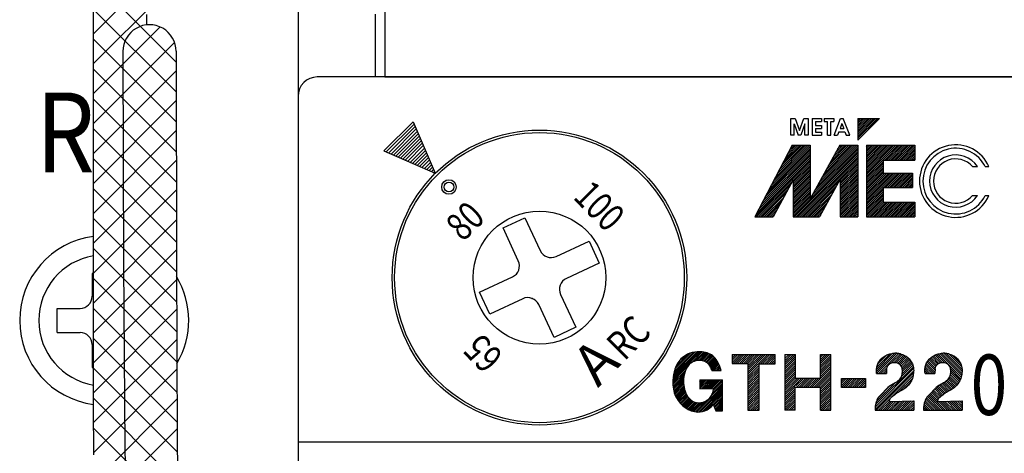
# Model space of a CAD drawing. Extents: x -966 to 2524, y 320 to 2083.
# Drawn here: x 1714 to 1755, y 1969 to 1987 of the extents above; entities that cross this region are included whole.
import ezdxf

# ---------------------------------------------------------------- set-up
doc = ezdxf.new("R2010")
doc.units = 0
doc.header["$LTSCALE"] = 7
doc.header["$MEASUREMENT"] = 0
doc.layers.get('0').update_dxf_attribs({"linetype": 'CONTINUOUS'})
for name, color, linetype in [('5', 3, 'CONTINUOUS'), ('7', 7, 'CONTINUOUS'), ('CORE', 3, 'CONTINUOUS'), ('RAIL', 2, 'CONTINUOUS')]:
    doc.layers.add(name, color=color, linetype=linetype)
doc.styles.add('H', font='simplex', dxfattribs={"bigfont": 'gsg1'})
doc.styles.add('HEL', font='HELVETIC', dxfattribs={"height": 2.5, "bigfont": 'GSG1.SHX'})
doc.styles.add('HELVED', font='helved', dxfattribs={"height": 3})

# ---------------------------------------------------------------- blocks, each defined once
blk = doc.blocks.new('*X18')
at = {"color": 0}
for p, q in [((417.047, 99.998), (417.818, 100.769)), ((417.047, 100.086), (417.716, 100.755)), ((417.054, 99.916), (417.905, 100.768)), ((417.06, 100.188), (417.599, 100.726)), ((417.142, 99.916), (417.98, 100.755)), ((417.671, 100.357), (418.049, 100.735)), ((417.098, 100.314), (417.462, 100.678)), ((417.782, 100.379), (418.113, 100.71)), ((417.863, 100.372), (418.174, 100.683)), ((417.929, 100.349), (418.233, 100.654)), ((417.984, 100.316), (418.29, 100.622)), ((418.03, 100.274), (418.341, 100.585)), ((418.066, 100.221), (418.387, 100.542)), ((418.09, 100.157), (418.427, 100.494)), ((418.096, 99.898), (418.529, 100.33)), ((418.104, 100.083), (418.464, 100.443)), ((418.107, 99.997), (418.498, 100.388)), ((416.988, 98.436), (418.588, 100.037)), ((416.993, 98.53), (418.585, 100.121)), ((417.009, 98.634), (418.573, 100.198)), ((417.039, 98.399), (418.583, 99.943)), ((417.23, 99.916), (417.487, 100.173)), ((417.319, 99.916), (417.467, 100.064)), ((417.407, 99.916), (417.466, 99.975)), ((418.053, 99.767), (418.554, 100.268)), ((417.04, 98.754), (417.819, 99.533)), ((417.128, 98.399), (418.566, 99.837)), ((417.978, 99.161), (418.533, 99.716)), ((418.157, 99.252), (418.454, 99.549)), ((417.117, 98.919), (417.601, 99.403)), ((417.216, 98.399), (417.58, 98.763)), ((417.304, 98.399), (417.666, 98.761)), ((417.393, 98.399), (417.757, 98.763)), ((417.481, 98.399), (417.848, 98.766)), ((417.57, 98.399), (417.939, 98.768)), ((417.658, 98.399), (418.029, 98.771)), ((417.746, 98.399), (418.12, 98.773)), ((417.835, 98.399), (418.211, 98.775)), ((417.923, 98.399), (418.302, 98.778)), ((418.012, 98.399), (418.392, 98.78)), ((418.1, 98.399), (418.483, 98.783)), ((418.188, 98.399), (418.574, 98.785)), ((418.277, 98.399), (418.588, 98.711)), ((418.365, 98.399), (418.588, 98.623)), ((418.453, 98.399), (418.588, 98.534)), ((418.542, 98.399), (418.588, 98.446))]:
    blk.add_line(p, q, dxfattribs=at)

msp = doc.modelspace()

# ---------------------------------------------------------------- hatches: boundary and pattern name
at = {"layer": '5', "linetype": 'Continuous', "ltscale": 2}
h = msp.add_hatch(dxfattribs=at)
h.set_pattern_fill('ANSI31', scale=0.8, angle=180, style=0)
h.set_pattern_definition([(225, (1580.29957, 2087.59284), (0.07071068, -0.07071068), [])])
h.paths.add_polyline_path([(1731.23603165, 1980.49065356), (1730.3122948, 1982.61647194), (1729.11021327, 1981.41439041)])
h = msp.add_hatch(dxfattribs=at)
h.set_pattern_fill('ANSI31', scale=0.4, style=0)
h.set_pattern_definition([(45, (1580.29957, 2087.592837), (-0.035355339, 0.035355339), [])])
edge = h.paths.add_edge_path()
edge.add_spline(control_points=[(1743.07330539, 1972.34069351), (1742.99949093, 1972.55297144), (1742.86507191, 1972.93953787), (1742.19871061, 1973.18214576), (1741.62832953, 1973.04201487), (1741.15514275, 1972.55202823), (1741.02183482, 1971.90286519), (1741.18799111, 1971.03464654), (1741.870559, 1970.54121116), (1742.48329206, 1970.66008446), (1742.65032749, 1970.82978284), (1742.72369114, 1970.90431608)], knot_values=[0, 0, 0, 0, 0.5107925801, 0.9301732706, 1.569482911, 1.793194805, 2.5412471854, 3.0328297141, 3.8814718694, 4.1966463746, 4.4434907394, 4.4434907394, 4.4434907394, 4.4434907394], degree=3, periodic=0)
edge.add_line((1742.72369114, 1970.90431608), (1742.73686262, 1970.93754849))
edge.add_line((1742.73686262, 1970.93754849), (1742.84947851, 1970.67027194))
edge.add_line((1742.84947851, 1970.67027194), (1743.12462059, 1970.67027194))
edge.add_line((1743.12462059, 1970.67027194), (1743.12462059, 1971.94439355))
edge.add_line((1743.12462059, 1971.94439355), (1742.18873057, 1971.94439355))
edge.add_line((1742.18873057, 1971.94439355), (1742.18873057, 1971.58304357))
edge.add_line((1742.18873057, 1971.58304357), (1742.75865313, 1971.58543458))
edge.add_line((1742.75865313, 1971.58543458), (1742.75865313, 1971.57707093))
edge.add_spline(control_points=[(1742.75865313, 1971.57707093), (1742.75098669, 1971.52940722), (1742.73305722, 1971.41793622), (1742.63998874, 1971.22635106), (1742.44844785, 1971.06143842), (1742.18158556, 1970.98255373), (1741.89561221, 1971.0370454), (1741.66154268, 1971.25160495), (1741.54563397, 1971.56355142), (1741.49719862, 1971.90061975), (1741.54653672, 1972.20107365), (1741.6405873, 1972.44517454), (1741.7812946, 1972.64011405), (1742.0043803, 1972.74187407), (1742.23818064, 1972.7630246), (1742.45687848, 1972.69542723), (1742.62591092, 1972.53896596), (1742.6687818, 1972.3986987), (1742.68873057, 1972.33342927)], knot_values=[0, 0, 0, 0, 0.1155423079, 0.2702185101, 0.500906437, 0.6997131361, 0.9200466022, 1.1680643965, 1.4238666339, 1.7050198876, 1.977831721, 2.1429579065, 2.3319588997, 2.5375627505, 2.7092893116, 2.8864013545, 3.0722972625, 3.2340795284, 3.2340795284, 3.2340795284, 3.2340795284], degree=3, periodic=0)
edge.add_line((1742.68873057, 1972.33342927), (1743.07330539, 1972.3332098))
edge.add_line((1743.07330539, 1972.3332098), (1743.07330539, 1972.34069351))
h = msp.add_hatch(dxfattribs=at)
h.set_pattern_fill('ANSI31', scale=0.5, angle=450, style=0)
h.set_pattern_definition([(135, (1580.29957, 2087.59284), (-0.044194174, -0.044194174), [])])
edge = h.paths.add_edge_path()
edge.add_spline(control_points=[(1751.51812967, 1972.20760587), (1751.51430987, 1972.24739114), (1751.50536489, 1972.34055795), (1751.52131958, 1972.49209827), (1751.57561254, 1972.6576192), (1751.68411799, 1972.80241691), (1751.81883522, 1972.92521797), (1751.98447849, 1972.99585948), (1752.15268813, 1973.04462613), (1752.32502427, 1973.07181617), (1752.50356145, 1973.03649763), (1752.65874989, 1972.96711562), (1752.81621813, 1972.88220771), (1752.92989805, 1972.74085107), (1753.03353969, 1972.55877094), (1753.06311785, 1972.33536439), (1753.03317215, 1972.11203191), (1752.95963919, 1971.8819325), (1752.81756675, 1971.69805348), (1752.64389766, 1971.54052682), (1752.45509348, 1971.47133255), (1752.28765348, 1971.34395856), (1752.14405836, 1971.23580162), (1752.02745434, 1971.1372451), (1752.04199639, 1971.04136863), (1752.07152756, 1971.04787221), (1752.08686588, 1971.05125013)], knot_values=[0, 0, 0, 0, 0.1197103712, 0.2803306583, 0.4537048039, 0.6350459076, 0.817228034, 0.9937890306, 1.1686729892, 1.3439646559, 1.5104058548, 1.7054900393, 1.8543915097, 2.0407451457, 2.2398448245, 2.4773470035, 2.6994326781, 2.9138089175, 3.1933103842, 3.3860195823, 3.6087405096, 3.7876771094, 4.0095080538, 4.1674778773, 4.2038607922, 4.2431800345, 4.2431800345, 4.2431800345, 4.2431800345], degree=3, periodic=0)
edge.add_line((1752.08686588, 1971.05125013), (1753.0528454, 1971.07670149))
edge.add_line((1753.0528454, 1971.07670149), (1753.0528454, 1970.69061387))
edge.add_line((1753.0528454, 1970.69061387), (1751.45097278, 1970.69061387))
edge.add_spline(control_points=[(1751.45097278, 1970.69061387), (1751.45237393, 1970.73580053), (1751.45546622, 1970.83552527), (1751.48977787, 1971.01955825), (1751.57132429, 1971.2339435), (1751.76858746, 1971.39845709), (1751.92802048, 1971.59545569), (1752.12890111, 1971.74533596), (1752.32023052, 1971.83814849), (1752.47073715, 1971.95724895), (1752.55735004, 1972.12903396), (1752.58333055, 1972.3366872), (1752.53876502, 1972.54989501), (1752.37520793, 1972.66495094), (1752.21376988, 1972.67821856), (1752.07642213, 1972.63008379), (1751.97341553, 1972.53511805), (1751.94522352, 1972.4488474), (1751.93150678, 1972.40687269)], knot_values=[0, 0, 0, 0, 0.1353632632, 0.2987400512, 0.5621253371, 0.7999122706, 1.0558454546, 1.3219160552, 1.5421199375, 1.6940887722, 1.8885521704, 2.0996435495, 2.3194834259, 2.5000770629, 2.6562736395, 2.7892929283, 2.9273305824, 3.058134737, 3.058134737, 3.058134737, 3.058134737], degree=3, periodic=0)
edge.add_line((1751.93150678, 1972.40687269), (1751.93053026, 1972.20760587))
edge.add_line((1751.93053026, 1972.20760587), (1751.51812967, 1972.20760587))

# ---------------------------------------------------------------- linework, layer by layer
at = {"color": 7, "ltscale": 2}
for p, q in [((1720.50171107, 1989.68428729), (1717.08305618, 1986.2656324)), ((1720.50077332, 1988.44591267), (1717.08129995, 1985.0264393)), ((1717.08724509, 1988.50632523), (1720.49953954, 1985.09403078)), ((1717.08493605, 1987.2711974), (1720.50114626, 1983.85498719)), ((1719.83722291, 1986.54492539), (1717.07970472, 1983.78740721)), ((1717.08262702, 1986.03606957), (1720.50275298, 1982.6159436)), ((1720.43516119, 1985.90542681), (1717.07853934, 1982.54880496)), ((1720.50000792, 1984.73283667), (1717.07759594, 1981.31042469)), ((1717.08100874, 1984.80025098), (1720.5043597, 1981.37690002)), ((1717.07941761, 1983.56440524), (1720.50596642, 1980.13785643)), ((1720.50161048, 1983.49700236), (1717.0769727, 1980.07236459)), ((1717.07837114, 1982.32801484), (1720.50757314, 1978.89881285)), ((1720.50321303, 1982.26116805), (1717.07665597, 1978.83461098)), ((1717.07742918, 1981.09151994), (1720.50917986, 1977.65976926)), ((1720.50481559, 1981.02533374), (1717.0765821, 1977.59710025)), ((1717.07691698, 1979.85459527), (1720.51249168, 1976.41902057)), ((1720.50641815, 1979.78949943), (1717.07690827, 1976.35998955)), ((1717.0766004, 1978.61747498), (1720.51856995, 1975.17550543)), ((1720.50802071, 1978.55366512), (1717.07745074, 1975.12309516)), ((1717.07663934, 1977.37999918), (1720.52464822, 1973.93199029)), ((1720.50962326, 1977.31783081), (1717.07848304, 1973.88669058)), ((1717.07696568, 1976.14223597), (1720.53072649, 1972.68847516)), ((1720.51412488, 1976.08489556), (1717.0798015, 1972.65057218)), ((1717.07763356, 1974.90413122), (1720.53680476, 1971.44496002)), ((1720.52014402, 1974.85347783), (1717.0816686, 1971.41500241)), ((1717.07866758, 1973.66566034), (1720.54288303, 1970.20144489)), ((1720.52616315, 1973.6220601), (1717.08410783, 1970.18000478)), ((1717.08013972, 1972.42675132), (1720.55215875, 1968.9547323)), ((1720.53218229, 1972.39064237), (1717.08704742, 1968.9455075)), ((1717.08201247, 1971.18744171), (1720.56542398, 1967.7040302)), ((1720.53820143, 1971.15922464), (1717.09139612, 1967.71241934)), ((1717.08466182, 1969.9473555), (1720.5786892, 1966.45332811)), ((1720.54422057, 1969.92780691), (1717.09712086, 1966.4807072))]:
    msp.add_line(p, q, dxfattribs=at)
at = {"layer": '5', "color": 7, "ltscale": 0.3}
for p, q in [((1768.74938302, 1984.4773022), (1726.34938302, 1984.4773022)), ((1725.54938302, 1983.6773022), (1725.54938302, 1968.8773022)), ((1748.73025932, 1981.94029042), (1749.54764214, 1982.75767324)), ((1748.73025932, 1981.86250867), (1749.62542389, 1982.75767324)), ((1748.73025932, 1982.01807216), (1749.4698604, 1982.75767324)), ((1748.73025932, 1982.40698089), (1749.08095167, 1982.75767324)), ((1748.73025932, 1982.32919915), (1749.15873341, 1982.75767324)), ((1748.73025932, 1982.2514174), (1749.23651516, 1982.75767324)), ((1748.73025932, 1982.17363566), (1749.3142969, 1982.75767324)), ((1748.73025932, 1982.71810788), (1748.76982468, 1982.75767324)), ((1748.73025932, 1982.64032613), (1748.84760643, 1982.75767324)), ((1748.73025932, 1982.56254439), (1748.92538817, 1982.75767324)), ((1748.73025932, 1982.48476264), (1749.00316992, 1982.75767324)), ((1748.73025932, 1982.09585391), (1749.39207865, 1982.75767324)), ((1729.11021327, 1981.41439041), (1730.3122948, 1982.61647194)), ((1730.3122948, 1982.61647194), (1731.23603165, 1980.49065356)), ((1745.06186745, 1979.82753347), (1746.75501067, 1981.52067669)), ((1745.14784952, 1979.99129728), (1746.75501067, 1981.59845844)), ((1745.23383158, 1980.15506109), (1746.7299331, 1981.65116261)), ((1745.31981365, 1980.31882491), (1746.65215135, 1981.65116261)), ((1745.40579572, 1980.48258872), (1746.57436961, 1981.65116261)), ((1745.49177779, 1980.64635253), (1746.49658786, 1981.65116261)), ((1745.57775985, 1980.81011635), (1746.41880611, 1981.65116261)), ((1745.66374192, 1980.97388016), (1746.34102437, 1981.65116261)), ((1745.74972399, 1981.13764397), (1746.26324262, 1981.65116261)), ((1745.83570605, 1981.30140779), (1746.18546088, 1981.65116261)), ((1745.92168812, 1981.4651716), (1746.10767913, 1981.65116261)), ((1746.00767019, 1981.62893541), (1746.02989738, 1981.65116261)), ((1746.82934464, 1979.57268526), (1748.73025932, 1981.47359994)), ((1746.92657182, 1979.74769419), (1748.73025932, 1981.55138169)), ((1747.02379901, 1979.92270312), (1748.73025932, 1981.62916343)), ((1747.12102619, 1980.09771205), (1748.67447675, 1981.65116261)), ((1747.21825337, 1980.27272098), (1748.596695, 1981.65116261)), ((1747.31548055, 1980.44772991), (1748.51891325, 1981.65116261)), ((1747.41270773, 1980.62273883), (1748.44113151, 1981.65116261)), ((1747.50993492, 1980.79774776), (1748.36334976, 1981.65116261)), ((1747.6071621, 1980.97275669), (1748.28556802, 1981.65116261)), ((1747.70438928, 1981.14776562), (1748.20778627, 1981.65116261)), ((1747.80161646, 1981.32277455), (1748.13000452, 1981.65116261)), ((1747.89884365, 1981.49778348), (1748.05222278, 1981.65116261)), ((1749.09633873, 1980.98408015), (1749.76342119, 1981.65116261)), ((1749.09633873, 1981.0618619), (1749.68563944, 1981.65116261)), ((1749.09633873, 1981.13964364), (1749.6078577, 1981.65116261)), ((1749.09633873, 1981.21742539), (1749.53007595, 1981.65116261)), ((1749.09633873, 1981.29520714), (1749.45229421, 1981.65116261)), ((1749.09633873, 1981.37298888), (1749.37451246, 1981.65116261)), ((1749.09633873, 1981.45077063), (1749.29673071, 1981.65116261)), ((1749.09633873, 1981.52855237), (1749.21894897, 1981.65116261)), ((1749.09633873, 1981.60633412), (1749.14116722, 1981.65116261)), ((1749.09633873, 1980.82851666), (1749.91898468, 1981.65116261)), ((1749.09633873, 1980.90629841), (1749.84120293, 1981.65116261)), ((1749.09633873, 1980.75073492), (1749.99676643, 1981.65116261)), ((1749.09633873, 1980.67295317), (1750.07454817, 1981.65116261)), ((1749.09633873, 1980.43960793), (1750.30789341, 1981.65116261)), ((1749.09633873, 1980.51738968), (1750.23011166, 1981.65116261)), ((1749.09633873, 1980.59517142), (1750.15232992, 1981.65116261)), ((1749.09633873, 1980.36182619), (1750.38567516, 1981.65116261)), ((1749.8489351, 1981.03664081), (1750.4634569, 1981.65116261)), ((1749.92671685, 1981.03664081), (1750.54123865, 1981.65116261)), ((1750.00449859, 1981.03664081), (1750.61902039, 1981.65116261)), ((1750.08228034, 1981.03664081), (1750.69680214, 1981.65116261)), ((1750.16006209, 1981.03664081), (1750.77458389, 1981.65116261)), ((1750.23784383, 1981.03664081), (1750.85236563, 1981.65116261)), ((1750.31562558, 1981.03664081), (1750.93014738, 1981.65116261)), ((1750.39340732, 1981.03664081), (1751.00792912, 1981.65116261)), ((1750.47118907, 1981.03664081), (1751.08571087, 1981.65116261)), ((1750.54897081, 1981.03664081), (1751.10055769, 1981.58822769)), ((1750.62675256, 1981.03664081), (1751.10055769, 1981.51044594)), ((1729.11021327, 1981.41439041), (1731.23603165, 1980.49065356)), ((1744.63195711, 1979.0087144), (1746.75501067, 1981.13176796)), ((1744.71793918, 1979.17247821), (1746.75501067, 1981.20954971)), ((1744.80392125, 1979.33624203), (1746.75501067, 1981.28733145)), ((1744.88990331, 1979.50000584), (1746.75501067, 1981.3651132)), ((1744.97588538, 1979.66376965), (1746.75501067, 1981.44289495)), ((1746.05270004, 1978.71825892), (1748.73025932, 1981.3958182)), ((1746.10051251, 1978.68828964), (1748.73025932, 1981.31803645)), ((1746.17829425, 1978.68828964), (1748.73025932, 1981.2402547)), ((1746.256076, 1978.68828964), (1748.73025932, 1981.16247296)), ((1746.33385775, 1978.68828964), (1748.73025932, 1981.08469121)), ((1750.70453431, 1981.03664081), (1751.10055769, 1981.43266419)), ((1750.78231605, 1981.03664081), (1751.10055769, 1981.35488245)), ((1750.8600978, 1981.03664081), (1751.10055769, 1981.2771007)), ((1750.93787954, 1981.03664081), (1751.10055769, 1981.19931896)), ((1751.01566129, 1981.03664081), (1751.10055769, 1981.12153721)), ((1744.46709584, 1978.68828964), (1746.75501067, 1980.97620447)), ((1744.54597505, 1978.84495059), (1746.75501067, 1981.05398622)), ((1746.05270004, 1980.19611209), (1746.75501067, 1980.89842272)), ((1746.05270004, 1980.11833035), (1746.75501067, 1980.82064098)), ((1746.05270004, 1980.0405486), (1746.75501067, 1980.74285923)), ((1746.05270004, 1979.96276686), (1746.75501067, 1980.66507749)), ((1746.41163949, 1978.68828964), (1748.73025932, 1981.00690947)), ((1748.00600148, 1980.20486988), (1748.73025932, 1980.92912772)), ((1748.00600148, 1980.12708814), (1748.73025932, 1980.85134598)), ((1748.00600148, 1980.04930639), (1748.73025932, 1980.77356423)), ((1748.00600148, 1979.97152465), (1748.73025932, 1980.69578248)), ((1749.09633873, 1980.28404444), (1749.78372526, 1980.97143097)), ((1749.09633873, 1980.20626269), (1749.78372526, 1980.89364922)), ((1749.09633873, 1980.12848095), (1749.78372526, 1980.81586748)), ((1749.09633873, 1980.0506992), (1749.78372526, 1980.73808573)), ((1749.09633873, 1979.97291746), (1749.78372526, 1980.66030398)), ((1751.09344304, 1981.03664081), (1751.10055769, 1981.04375546)), ((1746.05270004, 1979.88498511), (1746.75501067, 1980.58729574)), ((1746.05270004, 1979.80720336), (1746.75501067, 1980.50951399)), ((1746.05270004, 1979.72942162), (1746.75501067, 1980.43173225)), ((1746.05270004, 1979.65163987), (1746.75501067, 1980.3539505)), ((1746.05270004, 1979.57385813), (1746.75501067, 1980.27616876)), ((1748.00600148, 1979.8937429), (1748.73025932, 1980.61800074)), ((1748.00600148, 1979.81596115), (1748.73025932, 1980.54021899)), ((1748.00600148, 1979.73817941), (1748.73025932, 1980.46243725)), ((1748.00600148, 1979.66039766), (1748.73025932, 1980.3846555)), ((1748.00600148, 1979.58261592), (1748.73025932, 1980.30687375)), ((1749.09633873, 1979.89513571), (1749.78372526, 1980.58252224)), ((1749.09633873, 1979.81735396), (1749.78372526, 1980.50474049)), ((1749.09633873, 1979.58400873), (1750.01345896, 1980.50112895)), ((1749.09633873, 1979.66179047), (1749.93567721, 1980.50112895)), ((1749.09633873, 1979.73957222), (1749.85789547, 1980.50112895)), ((1749.09633873, 1979.27288174), (1750.32458594, 1980.50112895)), ((1749.09633873, 1979.35066349), (1750.2468042, 1980.50112895)), ((1749.09633873, 1979.42844523), (1750.16902245, 1980.50112895)), ((1749.09633873, 1979.50622698), (1750.09124071, 1980.50112895)), ((1749.80759838, 1979.90635964), (1750.40236769, 1980.50112895)), ((1749.88538012, 1979.90635964), (1750.48014944, 1980.50112895)), ((1749.96316187, 1979.90635964), (1750.55793118, 1980.50112895)), ((1750.04094361, 1979.90635964), (1750.63571293, 1980.50112895)), ((1750.11872536, 1979.90635964), (1750.71349467, 1980.50112895)), ((1750.1965071, 1979.90635964), (1750.79127642, 1980.50112895)), ((1750.27428885, 1979.90635964), (1750.86905817, 1980.50112895)), ((1750.3520706, 1979.90635964), (1750.94683991, 1980.50112895)), ((1750.42985234, 1979.90635964), (1750.99960054, 1980.47610784)), ((1750.50763409, 1979.90635964), (1750.99960054, 1980.39832609)), ((1750.58541583, 1979.90635964), (1750.99960054, 1980.32054434)), ((1750.66319758, 1979.90635964), (1750.99960054, 1980.2427626)), ((1744.54487759, 1978.68828964), (1746.02954883, 1980.17296088)), ((1744.62265933, 1978.68828964), (1745.93815528, 1980.00378558)), ((1744.70044108, 1978.68828964), (1745.84676172, 1979.83461028)), ((1746.05270004, 1979.49607638), (1746.75501067, 1980.19838701)), ((1746.05270004, 1979.41829464), (1746.75501067, 1980.12060526)), ((1746.05270004, 1979.34051289), (1746.75501067, 1980.04282352)), ((1746.05270004, 1979.26273114), (1746.75501067, 1979.96504177)), ((1746.05270004, 1979.1849494), (1746.75501067, 1979.88726003)), ((1746.48942124, 1978.68828964), (1747.95021343, 1980.14908183)), ((1746.56720298, 1978.68828964), (1747.85600573, 1979.97709238)), ((1748.00600148, 1979.50483417), (1748.73025932, 1980.22909201)), ((1748.00600148, 1979.42705243), (1748.73025932, 1980.15131026)), ((1748.00600148, 1979.34927068), (1748.73025932, 1980.07352852)), ((1748.00600148, 1979.27148893), (1748.73025932, 1979.99574677)), ((1748.00600148, 1979.19370719), (1748.73025932, 1979.91796502)), ((1748.00600148, 1979.11592544), (1748.73025932, 1979.84018328)), ((1749.09633873, 1979.1951), (1749.78372526, 1979.88248653)), ((1750.74097933, 1979.90635964), (1750.99960054, 1980.16498085)), ((1750.81876107, 1979.90635964), (1750.99960054, 1980.08719911)), ((1750.89654282, 1979.90635964), (1750.99960054, 1980.00941736)), ((1750.97432456, 1979.90635964), (1750.99960054, 1979.93163561)), ((1744.77822283, 1978.68828964), (1745.75536817, 1979.66543499)), ((1744.85600457, 1978.68828964), (1745.66397462, 1979.49625969)), ((1746.05270004, 1979.10716765), (1746.75501067, 1979.80947828)), ((1746.05270004, 1979.02938591), (1746.75501067, 1979.73169654)), ((1746.05270004, 1978.95160416), (1746.75501067, 1979.65391479)), ((1746.05270004, 1978.87382241), (1746.75501067, 1979.57613304)), ((1746.05270004, 1978.79604067), (1746.75501067, 1979.4983513)), ((1746.64498473, 1978.68828964), (1747.76179802, 1979.80510293)), ((1746.72276647, 1978.68828964), (1747.66759032, 1979.63311348)), ((1746.80054822, 1978.68828964), (1747.57338261, 1979.46112403)), ((1748.00600148, 1979.0381437), (1748.73025932, 1979.76240153)), ((1748.00600148, 1978.96036195), (1748.73025932, 1979.68461979)), ((1748.00600148, 1978.8825802), (1748.73025932, 1979.60683804)), ((1748.00600148, 1978.80479846), (1748.73025932, 1979.52905629)), ((1748.00600148, 1978.72701671), (1748.73025932, 1979.45127455)), ((1749.09633873, 1979.11731825), (1749.78372526, 1979.80470478)), ((1749.09633873, 1979.0395365), (1749.78372526, 1979.72692303)), ((1749.09633873, 1978.96175476), (1749.78372526, 1979.64914129)), ((1749.09633873, 1978.88397301), (1749.78372526, 1979.57135954)), ((1749.09633873, 1978.80619127), (1749.78372526, 1979.4935778)), ((1744.93378632, 1978.68828964), (1745.57258107, 1979.32708439)), ((1745.01156806, 1978.68828964), (1745.48118752, 1979.15790909)), ((1746.87832997, 1978.68828964), (1747.47917491, 1979.28913458)), ((1746.95611171, 1978.68828964), (1747.3849672, 1979.11714513)), ((1748.04505616, 1978.68828964), (1748.73025932, 1979.3734928)), ((1748.1228379, 1978.68828964), (1748.73025932, 1979.29571106)), ((1748.20061965, 1978.68828964), (1748.73025932, 1979.21792931)), ((1748.27840139, 1978.68828964), (1748.73025932, 1979.14014756)), ((1748.35618314, 1978.68828964), (1748.73025932, 1979.06236582)), ((1749.09633873, 1978.72840952), (1749.78372526, 1979.41579605)), ((1749.1340006, 1978.68828964), (1749.78372526, 1979.3380143)), ((1749.21178234, 1978.68828964), (1749.82630415, 1979.30281144)), ((1749.28956409, 1978.68828964), (1749.90408589, 1979.30281144)), ((1749.36734584, 1978.68828964), (1749.98186764, 1979.30281144)), ((1749.44512758, 1978.68828964), (1750.05964938, 1979.30281144)), ((1749.52290933, 1978.68828964), (1750.13743113, 1979.30281144)), ((1749.60069107, 1978.68828964), (1750.21521288, 1979.30281144)), ((1749.67847282, 1978.68828964), (1750.29299462, 1979.30281144)), ((1749.75625457, 1978.68828964), (1750.37077637, 1979.30281144)), ((1749.83403631, 1978.68828964), (1750.44855811, 1979.30281144)), ((1749.91181806, 1978.68828964), (1750.52633986, 1979.30281144)), ((1749.9895998, 1978.68828964), (1750.6041216, 1979.30281144)), ((1750.06738155, 1978.68828964), (1750.68190335, 1979.30281144)), ((1750.1451633, 1978.68828964), (1750.7596851, 1979.30281144)), ((1750.22294504, 1978.68828964), (1750.83746684, 1979.30281144)), ((1750.30072679, 1978.68828964), (1750.91524859, 1979.30281144)), ((1750.37850853, 1978.68828964), (1750.99303033, 1979.30281144)), ((1750.45629028, 1978.68828964), (1751.07081208, 1979.30281144)), ((1750.53407203, 1978.68828964), (1751.10055769, 1979.25477531)), ((1750.61185377, 1978.68828964), (1751.10055769, 1979.17699356)), ((1750.68963552, 1978.68828964), (1751.10055769, 1979.09921182)), ((1750.76741726, 1978.68828964), (1751.10055769, 1979.02143007)), ((1745.08934981, 1978.68828964), (1745.38979397, 1978.9887338)), ((1745.16713156, 1978.68828964), (1745.29840042, 1978.8195585)), ((1747.03389346, 1978.68828964), (1747.2907595, 1978.94515568)), ((1747.1116752, 1978.68828964), (1747.19655179, 1978.77316623)), ((1748.43396489, 1978.68828964), (1748.73025932, 1978.98458407)), ((1748.51174663, 1978.68828964), (1748.73025932, 1978.90680233)), ((1748.58952838, 1978.68828964), (1748.73025932, 1978.82902058)), ((1748.66731012, 1978.68828964), (1748.73025932, 1978.75123884)), ((1750.84519901, 1978.68828964), (1751.10055769, 1978.94364832)), ((1750.92298076, 1978.68828964), (1751.10055769, 1978.86586658)), ((1751.0007625, 1978.68828964), (1751.10055769, 1978.78808483)), ((1751.07854425, 1978.68828964), (1751.10055769, 1978.71030309)), ((1743.5253634, 1972.93596085), (1743.59117157, 1973.00176902)), ((1743.5253634, 1973.00176902), (1743.5253634, 1972.62215249)), ((1743.5253634, 1972.8475725), (1743.67955991, 1973.00176902)), ((1743.5253634, 1972.75918415), (1743.76794826, 1973.00176902)), ((1743.5253634, 1972.6707958), (1743.85633661, 1973.00176902)), ((1743.5253634, 1973.00176902), (1745.31417448, 1973.00176902)), ((1743.56510843, 1972.62215249), (1743.94472496, 1973.00176902)), ((1743.65349677, 1972.62215249), (1744.03311331, 1973.00176902)), ((1743.74188512, 1972.62215249), (1744.12150165, 1973.00176902)), ((1743.83027347, 1972.62215249), (1744.20989, 1973.00176902)), ((1743.91866182, 1972.62215249), (1744.29827835, 1973.00176902)), ((1744.00705016, 1972.62215249), (1744.3866667, 1973.00176902)), ((1744.09543851, 1972.62215249), (1744.47505504, 1973.00176902)), ((1744.18382686, 1972.62215249), (1744.56344339, 1973.00176902)), ((1744.18414558, 1972.53408286), (1744.65183174, 1973.00176902)), ((1744.18414558, 1972.44569451), (1744.74022009, 1973.00176902)), ((1744.18414558, 1972.35730616), (1744.82860843, 1973.00176902)), ((1744.18414558, 1972.26891782), (1744.91699678, 1973.00176902)), ((1744.18414558, 1972.18052947), (1745.00538513, 1973.00176902)), ((1744.70454656, 1972.61254211), (1745.09377348, 1973.00176902)), ((1744.79293491, 1972.61254211), (1745.18216182, 1973.00176902)), ((1744.88132326, 1972.61254211), (1745.27055017, 1973.00176902)), ((1744.96971161, 1972.61254211), (1745.31417448, 1972.95700497)), ((1745.31417448, 1972.61254211), (1745.31417448, 1973.00176902)), ((1745.71565446, 1972.82815488), (1745.88926861, 1973.00176902)), ((1745.71565446, 1972.73976653), (1745.97765695, 1973.00176902)), ((1745.71565446, 1972.65137818), (1746.0660453, 1973.00176902)), ((1745.71565446, 1972.56298983), (1746.15443365, 1973.00176902)), ((1745.71565446, 1973.00122243), (1745.71565446, 1970.68874048)), ((1745.71565446, 1972.47460149), (1746.15568463, 1972.91463165)), ((1746.15313177, 1972.00965226), (1746.15443365, 1973.00176902)), ((1747.18565446, 1972.61877627), (1747.56810062, 1973.00122243)), ((1747.18565446, 1972.97232966), (1747.21354977, 1973.00022496)), ((1747.18565446, 1972.88394131), (1747.30193811, 1973.00022496)), ((1747.18565446, 1972.70716462), (1747.47871481, 1973.00022496)), ((1747.18565446, 1972.79555297), (1747.39032646, 1973.00022496)), ((1747.18565446, 1972.53038792), (1747.61565446, 1972.96038792)), ((1743.5253634, 1972.62215249), (1744.18414558, 1972.62215249)), ((1744.18414558, 1972.62215249), (1744.18414558, 1970.69043479)), ((1744.18414558, 1972.09214112), (1744.64577443, 1972.55376997)), ((1744.64577443, 1972.61254211), (1745.31417448, 1972.61254211)), ((1744.64577443, 1970.69043479), (1744.64577443, 1972.61254211)), ((1745.05809996, 1972.61254211), (1745.31417448, 1972.86861663)), ((1745.1464883, 1972.61254211), (1745.31417448, 1972.78022828)), ((1745.23487665, 1972.61254211), (1745.31417448, 1972.69183993)), ((1745.71565446, 1972.38621314), (1746.15568463, 1972.8262433)), ((1745.71565446, 1972.29782479), (1746.15568463, 1972.73785496)), ((1745.71565446, 1972.20943644), (1746.15568463, 1972.64946661)), ((1745.71565446, 1972.12104809), (1746.15568463, 1972.56107826)), ((1747.18565446, 1972.44199958), (1747.61565446, 1972.87199958)), ((1747.18565446, 1972.35361123), (1747.61565446, 1972.78361123)), ((1747.18565446, 1972.26522288), (1747.61565446, 1972.69522288)), ((1747.18565446, 1972.17683453), (1747.61565446, 1972.60683453)), ((1747.18565446, 1972.08844618), (1747.61565446, 1972.51844618)), ((1742.68873057, 1972.33342927), (1743.07330539, 1972.3332098)), ((1743.07330539, 1972.34069351), (1743.07330539, 1972.3332098)), ((1744.18414558, 1972.00375277), (1744.64577443, 1972.46538162)), ((1744.18414558, 1971.91536443), (1744.64577443, 1972.37699328)), ((1744.18414558, 1971.82697608), (1744.64577443, 1972.28860493)), ((1744.18414558, 1971.73858773), (1744.64577443, 1972.20021658)), ((1744.18414558, 1971.65019938), (1744.64577443, 1972.11182823)), ((1745.71565446, 1972.03265975), (1746.15568463, 1972.47268991)), ((1745.71565446, 1971.9442714), (1746.15568463, 1972.38430157)), ((1745.71565446, 1971.85588305), (1746.15568463, 1972.29591322)), ((1745.71565446, 1971.7674947), (1746.15568463, 1972.20752487)), ((1745.71565446, 1971.67910636), (1746.15327227, 1972.11672416)), ((1746.81782811, 1971.63223148), (1747.61565446, 1972.43005784)), ((1746.90621646, 1971.63223148), (1747.61565446, 1972.34166949)), ((1746.99460481, 1971.63223148), (1747.61565446, 1972.25328114)), ((1747.08299315, 1971.63223148), (1747.61565446, 1972.16489279)), ((1749.51456955, 1972.20760587), (1749.92697014, 1972.20760587)), ((1749.51456955, 1972.20760587), (1749.51456955, 1972.20760587)), ((1749.92794666, 1972.40687269), (1749.92697014, 1972.20760587)), ((1749.92697014, 1972.20760587), (1749.92697014, 1972.20760587)), ((1749.92794666, 1972.40687269), (1749.92794666, 1972.40687269)), ((1751.51812967, 1972.20760587), (1751.93053026, 1972.20760587)), ((1751.93150678, 1972.40687269), (1751.93053026, 1972.20760587)), ((1742.18873057, 1971.94439355), (1743.12462059, 1971.94439355)), ((1742.18873057, 1971.94439355), (1742.18873057, 1971.58304357)), ((1743.12462059, 1970.67027194), (1743.12462059, 1971.94439355)), ((1744.18414558, 1971.56181104), (1744.64577443, 1972.02343989)), ((1744.18414558, 1971.47342269), (1744.64577443, 1971.93505154)), ((1744.18414558, 1971.38503434), (1744.64577443, 1971.84666319)), ((1744.18414558, 1971.29664599), (1744.64577443, 1971.75827484)), ((1745.71565446, 1971.59071801), (1746.15315613, 1972.02821968)), ((1745.71565446, 1971.50232966), (1746.22297707, 1972.00965226)), ((1745.71565446, 1971.41394131), (1746.31136541, 1972.00965226)), ((1745.71565446, 1971.32555297), (1746.39975376, 1972.00965226)), ((1746.17322544, 1971.69473559), (1746.48814211, 1972.00965226)), ((1746.19910968, 1971.63223148), (1746.57653046, 1972.00965226)), ((1746.28749803, 1971.63223148), (1746.66491881, 1972.00965226)), ((1746.37588637, 1971.63223148), (1746.75330715, 1972.00965226)), ((1746.46427472, 1971.63223148), (1746.8416955, 1972.00965226)), ((1746.55266307, 1971.63223148), (1746.93008385, 1972.00965226)), ((1746.64105142, 1971.63223148), (1747.0184722, 1972.00965226)), ((1746.72943976, 1971.63223148), (1747.10686054, 1972.00965226)), ((1747.1713815, 1971.63223148), (1747.61565446, 1972.07650445)), ((1747.18565446, 1971.5581161), (1747.61565446, 1971.9881161)), ((1747.18565446, 1971.46972775), (1747.61565446, 1971.89972775)), ((1747.18565446, 1971.3813394), (1747.61565446, 1971.8113394)), ((1747.18565446, 1971.29295106), (1747.61565446, 1971.72295106)), ((1748.05526498, 1971.98578488), (1748.07913237, 1972.00965226)), ((1748.05526498, 1971.80900818), (1748.25590906, 1972.00965226)), ((1748.05526498, 1971.89739653), (1748.16752072, 1972.00965226)), ((1748.05526498, 1972.00965226), (1749.05138617, 1972.00965226)), ((1748.05526498, 1971.63223148), (1748.43268576, 1972.00965226)), ((1748.05526498, 1971.63071224), (1748.05526498, 1972.00965226)), ((1748.05526498, 1971.72061983), (1748.34429741, 1972.00965226)), ((1748.14213408, 1971.63071224), (1748.52107411, 1972.00965226)), ((1748.23052243, 1971.63071224), (1748.60946245, 1972.00965226)), ((1748.31891078, 1971.63071224), (1748.6978508, 1972.00965226)), ((1748.40729912, 1971.63071224), (1748.78623915, 1972.00965226)), ((1748.49568747, 1971.63071224), (1748.8746275, 1972.00965226)), ((1748.58407582, 1971.63071224), (1748.96301584, 1972.00965226)), ((1748.67246417, 1971.63071224), (1749.05138617, 1972.00963424)), ((1748.76085251, 1971.63071224), (1749.05138617, 1971.9212459)), ((1748.84924086, 1971.63071224), (1749.05138617, 1971.83285755)), ((1748.93762921, 1971.63071224), (1749.05138617, 1971.7444692)), ((1749.05138617, 1972.00965226), (1749.05138617, 1971.63071224)), ((1742.18873057, 1971.58304357), (1742.75865313, 1971.58543458)), ((1742.75865313, 1971.57707093), (1742.75865313, 1971.58543458)), ((1744.18414558, 1971.20825764), (1744.64577443, 1971.66988649)), ((1744.18414558, 1971.1198693), (1744.64577443, 1971.58149815)), ((1744.18414558, 1971.03148095), (1744.64577443, 1971.4931098)), ((1744.18414558, 1970.9430926), (1744.64577443, 1971.40472145)), ((1744.18414558, 1970.85470425), (1744.64577443, 1971.3163331)), ((1745.71565446, 1971.23716462), (1746.14606677, 1971.66757692)), ((1745.71565446, 1971.14877627), (1746.14606677, 1971.57918858)), ((1745.71565446, 1971.06038792), (1746.14606677, 1971.49080023)), ((1745.71565446, 1970.97199958), (1746.14606677, 1971.40241188)), ((1745.71565446, 1970.88361123), (1746.14606677, 1971.31402353)), ((1746.14606677, 1970.68874048), (1746.14606677, 1971.63223148)), ((1747.18565446, 1971.20456271), (1747.61565446, 1971.63456271)), ((1747.18565446, 1971.11617436), (1747.61565446, 1971.54617436)), ((1747.18565446, 1971.02778601), (1747.61565446, 1971.45778601)), ((1747.18565446, 1970.93939767), (1747.61565446, 1971.36939767)), ((1747.18565446, 1970.85100932), (1747.61565446, 1971.28100932)), ((1749.05138617, 1971.63071224), (1748.05526498, 1971.63071224)), ((1749.02601756, 1971.63071224), (1749.05138617, 1971.65608085)), ((1742.72369114, 1970.90431608), (1742.73686262, 1970.93754849)), ((1742.73686262, 1970.93754849), (1742.84947851, 1970.67027194)), ((1744.18414558, 1970.76631591), (1744.64577443, 1971.22794476)), ((1744.19665281, 1970.69043479), (1744.64577443, 1971.13955641)), ((1744.28504116, 1970.69043479), (1744.64577443, 1971.05116806)), ((1744.37342951, 1970.69043479), (1744.64577443, 1970.96277971)), ((1744.46181786, 1970.69043479), (1744.64577443, 1970.87439137)), ((1745.71565446, 1970.79522288), (1746.14606677, 1971.22563518)), ((1745.71565446, 1970.70683453), (1746.14606677, 1971.13724684)), ((1745.78764307, 1970.69043479), (1746.14606677, 1971.04885849)), ((1745.87603142, 1970.69043479), (1746.14606677, 1970.96047014)), ((1745.96272545, 1970.68874048), (1746.14606677, 1970.87208179)), ((1747.18565446, 1970.76262097), (1747.61565446, 1971.19262097)), ((1747.20016232, 1970.68874048), (1747.61565446, 1971.10423262)), ((1747.28855066, 1970.68874048), (1747.61565446, 1971.01584427)), ((1747.37693901, 1970.68874048), (1747.61565446, 1970.92745593)), ((1750.08330576, 1971.05125013), (1751.04928529, 1971.07670149)), ((1750.08330576, 1971.05125013), (1750.08330576, 1971.05125013)), ((1751.04928529, 1971.07670149), (1751.04928529, 1971.07670149)), ((1751.04928529, 1971.07670149), (1751.04928529, 1970.69061387)), ((1752.08686588, 1971.05125013), (1753.0528454, 1971.07670149)), ((1753.0528454, 1971.07670149), (1753.0528454, 1970.69061387)), ((1742.84947851, 1970.67027194), (1743.12462059, 1970.67027194)), ((1744.18414558, 1970.69043479), (1744.64577443, 1970.69043479)), ((1744.5502062, 1970.69043479), (1744.64577443, 1970.78600302)), ((1744.63859455, 1970.69043479), (1744.64577443, 1970.69761467)), ((1746.0511138, 1970.68874048), (1746.14606677, 1970.78369345)), ((1747.46532736, 1970.68874048), (1747.61565446, 1970.83906758)), ((1747.55371571, 1970.68874048), (1747.61565446, 1970.75067923)), ((1749.44741266, 1970.69061387), (1751.04928529, 1970.69061387)), ((1749.44741266, 1970.69061387), (1749.44741266, 1970.69061387)), ((1751.45097278, 1970.69061387), (1753.0528454, 1970.69061387)), ((1769.54938302, 1969.3773022), (1725.54938302, 1969.3773022))]:
    msp.add_line(p, q, dxfattribs=at)
at = {"layer": '5', "color": 7, "ltscale": 0.2}
for p, q in [((1725.54938302, 1982.8773022), (1725.54938302, 1943.0773022)), ((1725.54938302, 1981.7773022), (1725.54938302, 1957.5773022)), ((1734.03968347, 1978.23176253), (1734.94599126, 1978.6543808)), ((1734.94599126, 1978.6543808), (1735.57991865, 1977.29491912)), ((1734.67361086, 1976.87230085), (1734.03968347, 1978.23176253)), ((1736.24438168, 1977.05307435), (1737.60384336, 1977.68700175)), ((1737.60384336, 1977.68700175), (1738.02646162, 1976.78069396)), ((1738.02646162, 1976.78069396), (1736.66699994, 1976.14676657)), ((1733.07230442, 1975.57391044), (1734.4317661, 1976.20783783)), ((1733.49492268, 1974.66760265), (1733.07230442, 1975.57391044)), ((1736.42515517, 1975.48230354), (1737.05908257, 1974.12284186)), ((1734.85438436, 1975.30153004), (1733.49492268, 1974.66760265)), ((1736.15277478, 1973.7002236), (1735.51884739, 1975.05968528)), ((1737.05908257, 1974.12284186), (1736.15277478, 1973.7002236)), ((1745.71565446, 1973.00122243), (1746.15443293, 1973.00122243)), ((1747.18565446, 1972.00965226), (1747.18565446, 1973.00122243)), ((1747.18565446, 1973.00122243), (1747.61565446, 1973.00122243)), ((1747.61565446, 1970.68874048), (1747.61565446, 1973.00122243)), ((1747.18565446, 1972.00965226), (1746.15313177, 1972.00965226)), ((1747.18565446, 1971.63223148), (1746.14606677, 1971.63223148)), ((1747.18565446, 1970.68874048), (1747.18565446, 1971.63223148)), ((1746.14606677, 1970.68874048), (1745.71565446, 1970.68874048)), ((1747.18565446, 1970.68874048), (1747.61565446, 1970.68874048))]:
    msp.add_line(p, q, dxfattribs=at)
at = {"layer": '5', "color": 7, "ltscale": 2}
for p, q in [((1745.96589884, 1982.06613869), (1745.96589884, 1982.75500666)), ((1745.96589884, 1982.75500666), (1746.14544894, 1982.75500666)), ((1746.14544894, 1982.75500666), (1746.3214436, 1982.26613262)), ((1746.3214436, 1982.26613262), (1746.49743825, 1982.75500666)), ((1746.49743825, 1982.75500666), (1746.67698835, 1982.75500666)), ((1746.67698835, 1982.75500666), (1746.67698835, 1982.06613869)), ((1746.8485387, 1982.75500666), (1746.8485387, 1982.06613869)), ((1746.8485387, 1982.75500666), (1747.22452728, 1982.75500666)), ((1747.22452728, 1982.75500666), (1747.22452728, 1982.62834384)), ((1747.34363477, 1982.75500666), (1747.34363477, 1982.63056599)), ((1747.34363477, 1982.75500666), (1747.74362262, 1982.75500666)), ((1747.74362262, 1982.75500666), (1747.74362262, 1982.63056599)), ((1747.74806693, 1982.06613869), (1748.01694765, 1982.75500666)), ((1748.01694765, 1982.75500666), (1748.1324997, 1982.75500666)), ((1748.40138042, 1982.06613869), (1748.1324997, 1982.75500666)), ((1749.62800983, 1982.75767324), (1748.73025932, 1981.85725615)), ((1748.73025932, 1982.75767324), (1749.62800983, 1982.75767324)), ((1748.73025932, 1982.75767324), (1748.73025932, 1981.85725615)), ((1746.09922812, 1982.53723549), (1746.26811188, 1982.06613869)), ((1746.09922812, 1982.06613869), (1746.09922812, 1982.53723549)), ((1746.54365907, 1982.53723549), (1746.37477531, 1982.06613869)), ((1746.54365907, 1982.06613869), (1746.54365907, 1982.53723549)), ((1746.98186798, 1982.62834384), (1746.98186798, 1982.47279301)), ((1746.98186798, 1982.62834384), (1747.22452728, 1982.62834384)), ((1746.98186798, 1982.47279301), (1747.22452728, 1982.47279301)), ((1746.98186798, 1982.34835234), (1746.98186798, 1982.19280151)), ((1746.98186798, 1982.34835234), (1747.22452728, 1982.34835234)), ((1747.22452728, 1982.47279301), (1747.22452728, 1982.34835234)), ((1747.34363477, 1982.63056599), (1747.47696405, 1982.63056599)), ((1747.47696405, 1982.06613869), (1747.47696405, 1982.63056599)), ((1747.61029334, 1982.06613869), (1747.61029334, 1982.63056599)), ((1747.61029334, 1982.63056599), (1747.74362262, 1982.63056599)), ((1748.07472368, 1982.54612411), (1747.99711286, 1982.34168588)), ((1747.99711286, 1982.34168588), (1748.15233449, 1982.34168588)), ((1748.07472368, 1982.54612411), (1748.15233449, 1982.34168588)), ((1746.09922812, 1982.06613869), (1745.96589884, 1982.06613869)), ((1746.37477531, 1982.06613869), (1746.26811188, 1982.06613869)), ((1746.67698835, 1982.06613869), (1746.54365907, 1982.06613869)), ((1746.8485387, 1982.06613869), (1747.22452728, 1982.06613869)), ((1746.98186798, 1982.19280151), (1747.22452728, 1982.19280151)), ((1747.22452728, 1982.19280151), (1747.22452728, 1982.06613869)), ((1747.47696405, 1982.06613869), (1747.61029334, 1982.06613869)), ((1747.74806693, 1982.06613869), (1747.89250699, 1982.06613869)), ((1747.94649712, 1982.20835659), (1747.89250699, 1982.06613869)), ((1747.94649712, 1982.20835659), (1748.20295023, 1982.20835659)), ((1748.20295023, 1982.20835659), (1748.25694036, 1982.06613869)), ((1748.25694036, 1982.06613869), (1748.40138042, 1982.06613869)), ((1746.01934029, 1981.65116261), (1744.46372225, 1978.68828964)), ((1746.01934029, 1981.65116261), (1746.75501067, 1981.65116261)), ((1746.75501067, 1981.65116261), (1746.75501067, 1979.43888412)), ((1747.98405428, 1981.65116261), (1746.75501067, 1979.43888412)), ((1747.98405428, 1981.65116261), (1748.73025932, 1981.65116261)), ((1748.73025932, 1981.65116261), (1748.73025932, 1978.68828964)), ((1749.09633873, 1981.65116261), (1751.10055769, 1981.65116261)), ((1749.09633873, 1981.65116261), (1749.09633873, 1978.68828964)), ((1751.10055769, 1981.65116261), (1751.10055769, 1981.03664081)), ((1749.78372526, 1981.03664081), (1751.10055769, 1981.03664081)), ((1749.78372526, 1981.03664081), (1749.78372526, 1980.50112895)), ((1753.48604848, 1980.76669016), (1753.68834326, 1980.76669016)), ((1754.00986506, 1980.76669016), (1754.16568758, 1980.76669016)), ((1748.00600148, 1980.25093079), (1747.1500604, 1978.68828964)), ((1748.00600148, 1980.25093079), (1748.00600148, 1978.68828964)), ((1749.78372526, 1980.50112895), (1750.99960054, 1980.50112895)), ((1750.99960054, 1980.50112895), (1750.99960054, 1979.90635964)), ((1746.05270004, 1980.21581526), (1745.22748505, 1978.68828964)), ((1746.05270004, 1980.21581526), (1746.05270004, 1978.68828964)), ((1749.78372526, 1979.90635964), (1750.99960054, 1979.90635964)), ((1749.78372526, 1979.90635964), (1749.78372526, 1979.30281144)), ((1753.48604848, 1979.57276209), (1753.68834326, 1979.57276209)), ((1754.00986506, 1979.57276209), (1754.16568758, 1979.57276209)), ((1749.78372526, 1979.30281144), (1751.10055769, 1979.30281144)), ((1751.10055769, 1979.30281144), (1751.10055769, 1978.68828964)), ((1744.46372225, 1978.68828964), (1745.22748505, 1978.68828964)), ((1746.05270004, 1978.68828964), (1747.1500604, 1978.68828964)), ((1748.00600148, 1978.68828964), (1748.73025932, 1978.68828964)), ((1749.09633873, 1978.68828964), (1751.10055769, 1978.68828964))]:
    msp.add_line(p, q, dxfattribs=at)
at = {"layer": '5', "color": 7, "ltscale": 5}
for p, q in [((1717.07691113, 1976.34913207), (1717.02235802, 1976.34913207)), ((1717.02235802, 1976.34913207), (1717.02235802, 1975.40657473)), ((1715.57980068, 1974.90657473), (1716.52235802, 1974.90657473)), ((1715.57980068, 1973.90657473), (1715.57980068, 1974.90657473)), ((1715.57980068, 1973.90657473), (1716.52235802, 1973.90657473)), ((1717.02235802, 1973.40657473), (1717.02235802, 1972.4640174))]:
    msp.add_line(p, q, dxfattribs=at)
at = {"layer": '5', "color": 7, "ltscale": 0.3}
msp.add_circle((1735.54938302, 1976.1773022), 6.1, dxfattribs=at)
at = {"layer": '5', "color": 7, "ltscale": 0.2}
for centre, radius in [((1735.54938302, 1976.1773022), 6), ((1731.80171708, 1979.92496814), 0.3), ((1731.80171708, 1979.92496814), 0.2), ((1735.54938302, 1976.1773022), 2.75)]:
    msp.add_circle(centre, radius, dxfattribs=at)
at = {"layer": '5', "color": 7, "ltscale": 0.3}
msp.add_arc((1726.34938302, 1983.6773022), 0.8, 90, 180, dxfattribs=at)
at = {"layer": '5', "color": 7, "ltscale": 2}
for radius, start, end in [(1.50118897, 23.432026175, 336.567973825), (1.35962948, 26.044160663, 333.955839337), (1.08002206, 33.554723647, 326.445276353), (0.91827115, 40.548810264, 319.451189736)]:
    msp.add_arc((1752.78829793, 1980.16972612), radius, start, end, dxfattribs=at)
at = {"layer": '5', "color": 7, "ltscale": 5}
for centre, radius, start, end in [((1717.52235802, 1974.40657473), 3.5, 97.318548603, 262.778602571), ((1717.52235802, 1974.40657473), 2.70862267, 99.469705861, 260.626087529), ((1717.52235802, 1974.40657473), 3.5, 329.275260754, 31.284855312), ((1716.52235802, 1975.40657473), 0.5, 270, 0), ((1716.52235802, 1973.40657473), 0.5, 0, 90)]:
    msp.add_arc(centre, radius, start, end, dxfattribs=at)
at = {"layer": '5', "color": 7, "ltscale": 0.2}
for centre, start, end in [((1736.03307254, 1977.50622825), 205.000000001, 295.000000001), ((1734.22045697, 1976.66099172), 295.000000001, 25.000000001), ((1736.87830907, 1975.69361267), 115, 205), ((1735.06569349, 1974.84837615), 25.000000001, 115)]:
    msp.add_arc(centre, 0.5, start, end, dxfattribs=at)
at = {"layer": '5', "color": 7, "ltscale": 0.3}
for points in [[(1743.07330539, 1972.34069351), (1742.77330539, 1972.90431608), (1742.28873057, 1973.10431608), (1741.51502518, 1972.90431608), (1741.31958093, 1972.70431608), (1741.07551029, 1971.80166611), (1741.21958093, 1971.20431608), (1742.10415575, 1970.61879943), (1742.48873057, 1970.70431608), (1742.72369114, 1970.90431608)], [(1749.51456955, 1972.20760587), (1749.506539, 1972.32704658), (1749.52273263, 1972.48684846), (1749.57941104, 1972.65069642), (1749.68467034, 1972.79836183), (1749.82231832, 1972.91770738), (1749.9822313, 1972.99255139), (1750.1502418, 1973.041099), (1750.32432652, 1973.06163384), (1750.48828754, 1973.03300773), (1750.66844362, 1972.95816372), (1750.79597077, 1972.88129711), (1750.91944843, 1972.74172296), (1751.01256216, 1972.56573854), (1751.04928529, 1972.33109264), (1751.02268442, 1972.11060582), (1750.95306963, 1971.90784746), (1750.78893619, 1971.68161464), (1750.64178149, 1971.55718664), (1750.44368916, 1971.4553827), (1750.29653588, 1971.35357789), (1750.12108329, 1971.21783786), (1750.03379301, 1971.0861759), (1750.04398652, 1971.05125013), (1750.08330576, 1971.05125013)], [(1751.51812967, 1972.20760587), (1751.51009911, 1972.32704658), (1751.52629274, 1972.48684846), (1751.58297116, 1972.65069642), (1751.68823046, 1972.79836183), (1751.82587844, 1972.91770738), (1751.98579141, 1972.99255139), (1752.15380192, 1973.041099), (1752.32788663, 1973.06163384), (1752.49184766, 1973.03300773), (1752.67200374, 1972.95816372), (1752.79953088, 1972.88129711), (1752.92300855, 1972.74172296), (1753.01612227, 1972.56573854), (1753.0528454, 1972.33109264), (1753.02624454, 1972.11060582), (1752.95662974, 1971.90784746), (1752.79249631, 1971.68161464), (1752.6453416, 1971.55718664), (1752.44724928, 1971.4553827), (1752.300096, 1971.35357789), (1752.12464341, 1971.21783786), (1752.03735313, 1971.0861759), (1752.04754663, 1971.05125013), (1752.08686588, 1971.05125013)], [(1742.68873057, 1972.33342927), (1742.61391928, 1972.52131053), (1742.44577769, 1972.68169809), (1742.2348359, 1972.7489076), (1742.02083635, 1972.73210479), (1741.79002335, 1972.61907014), (1741.64481074, 1972.43271578), (1741.56775956, 1972.24122879), (1741.51502518, 1971.90431608), (1741.56008237, 1971.5557748), (1741.685495, 1971.26164299), (1741.91840541, 1971.05702986), (1742.18873057, 1971.00431608), (1742.42773743, 1971.07237584), (1742.6452906, 1971.26164299), (1742.72975253, 1971.43556415), (1742.75865313, 1971.57707093)], [(1749.92794666, 1972.40687269), (1749.9787361, 1972.5274138), (1750.07872766, 1972.62257725), (1750.20411465, 1972.66698709), (1750.35965755, 1972.6527121), (1750.50567664, 1972.54644597), (1750.56757577, 1972.33550032), (1750.54059446, 1972.12614039), (1750.44853942, 1971.95484567), (1750.33267482, 1971.85650991), (1750.14199466, 1971.74636987), (1749.92996428, 1971.58563195), (1749.75449174, 1971.39932257), (1749.58998499, 1971.22762472), (1749.48397051, 1970.9865174), (1749.45472508, 1970.82577947), (1749.44741266, 1970.69061387)], [(1751.93150678, 1972.40687269), (1751.98229621, 1972.5274138), (1752.08228777, 1972.62257725), (1752.20767476, 1972.66698709), (1752.36321767, 1972.6527121), (1752.50923675, 1972.54644597), (1752.57113588, 1972.33550032), (1752.54415458, 1972.12614039), (1752.45209953, 1971.95484567), (1752.33623494, 1971.85650991), (1752.14555478, 1971.74636987), (1751.93352439, 1971.58563195), (1751.75805185, 1971.39932257), (1751.5935451, 1971.22762472), (1751.48753062, 1970.9865174), (1751.4582852, 1970.82577947), (1751.45097278, 1970.69061387)]]:
    msp.add_spline(points, degree=3, dxfattribs=at)
at = {"layer": '5', "color": 7, "ltscale": 0.2}
msp.add_point((1735.24743877, 1975.31417509), dxfattribs=at)
msp.add_point((1735.24743877, 1975.31417509), dxfattribs=at)
at = {"layer": '7', "color": 7, "ltscale": 2}
for points in [[(1717.08726915, 1968.85238911), (1717.08253966, 1970.83857108), (1717.07916145, 1973.07413383), (1717.07713453, 1975.50183967), (1717.07645888, 1978.0644509), (1717.07713453, 1980.70472982), (1717.07916145, 1983.36543873), (1717.08253966, 1985.98933994), (1717.08726915, 1988.51919575)], [(1719.28374068, 1986.62972114), (1719.28454239, 1987.05856459)], [(1718.29996766, 1985.53390607), (1718.31936706, 1976.72761293), (1718.38166712, 1969.17699929), (1718.47966981, 1963.65200281), (1718.60860451, 1959.82063901), (1718.76370061, 1957.35092341), (1718.9401875, 1955.91087154), (1719.13329456, 1955.16849891), (1719.33825118, 1954.79182107), (1719.55113915, 1954.50364936), (1719.77144986, 1954.24597853), (1719.99952709, 1954.01559918), (1720.23571465, 1953.80930188), (1720.48035631, 1953.62387722), (1720.73379588, 1953.45611578), (1720.99637714, 1953.30280815), (1721.02235802, 1953.2892419)], [(1720.49896415, 1985.53775392), (1720.5101739, 1976.89320185), (1720.5462571, 1969.51116498), (1720.60306314, 1964.15524949), (1720.67786533, 1960.49098725), (1720.76793697, 1958.18391016), (1720.87055137, 1956.8995501), (1720.98298182, 1956.30343896), (1721.02235802, 1956.22360244)]]:
    msp.add_lwpolyline(points, dxfattribs=at)
msp.add_arc((1719.39946503, 1985.53632815), 1.09950004, 0.074297764, 180.126216764, dxfattribs=at)
at = {"layer": 'CORE', "color": 7, "ltscale": 5}
msp.add_line((1717.02235802, 1972.4640174), (1717.08008341, 1972.4640174), dxfattribs=at)
at = {"layer": 'RAIL', "color": 7, "ltscale": 0.2}
for p, q in [((1725.54938302, 2010.2773022), (1725.54938302, 1944.9773022)), ((1729.14938302, 1987.8773022), (1729.14938302, 1984.4773022)), ((1728.74938302, 1987.0773022), (1728.74938302, 1984.4773022)), ((1729.14938302, 1984.4773022), (1755.54938302, 1984.4773022))]:
    msp.add_line(p, q, dxfattribs=at)

# ---------------------------------------------------------------- block references
at = {"layer": '5', "color": 7, "ltscale": 0.3}
msp.add_blockref('*X18', (1332.46086152, 1872.29133591), dxfattribs=at)

# ---------------------------------------------------------------- texts
at = {"layer": '5', "color": 7, "ltscale": 5, "style": 'HELVED', "width": 0.85}
msp.add_text('R', height=3.3, dxfattribs=at).set_placement((1714.7006646, 1980.53269632))
at = {"layer": '7', "color": 7, "ltscale": 0.2, "style": 'H'}
for s, height, rotation, width, p in [('100', 1.15, 314.742947091, 0.79, (1736.89892912, 1979.4717282)), ('80', 1.15, 44.742947091, 0.79, (1732.38275707, 1977.63238261)), ('RC', 1.19, 44.742947091, 0.8, (1739.06324312, 1972.69822598)), ('65', 1.15, 134.742947091, 0.79, (1734.10471897, 1972.95753667))]:
    msp.add_text(s, height=height, rotation=rotation, dxfattribs=dict(at, width=width)).set_placement(p)
msp.add_text('A', height=1.7, rotation=44.742947091, dxfattribs=at).set_placement((1737.9698237, 1971.60137525))
at = {"layer": 'RAIL', "color": 7, "ltscale": 0.2, "style": 'HEL', "width": 0.8}
msp.add_text('0', height=2.5, dxfattribs=at).set_placement((1753.40845491, 1970.49534483))

doc.saveas('drawing.dxf')
